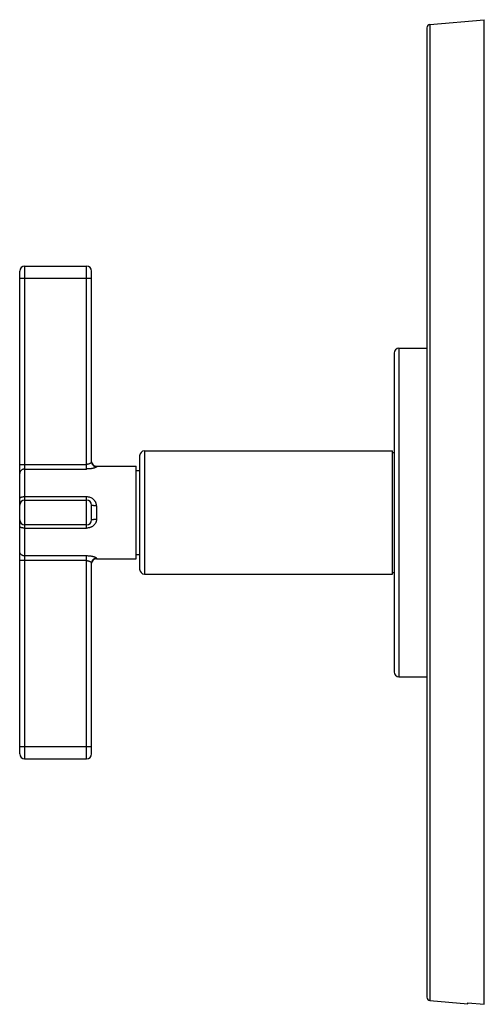
# Model space of a CAD drawing. Units: inches. Extents: x 9.29 to 12.13, y 6.02 to 12.01.
import ezdxf

# ---------------------------------------------------------------- set-up
doc = ezdxf.new("R2010")
doc.units = ezdxf.units.IN
doc.header["$LTSCALE"] = 1.21
doc.header["$MEASUREMENT"] = 0
doc.layers.get('0').update_dxf_attribs({"linetype": 'CONTINUOUS'})

msp = doc.modelspace()

# ---------------------------------------------------------------- linework, layer by layer
at = {"color": 7, "linetype": 'CONTINUOUS'}
for p, q in [((11.7937, 11.9813), (12.1255, 12.0103)), ((12.1255, 6.0164), (12.1255, 12.0103)), ((11.7755, 11.9614), (11.7755, 6.0593)), ((9.3245, 10.5103), (9.7025, 10.5103)), ((9.2945, 7.5404), (9.2945, 10.4803)), ((9.7325, 9.3183), (9.7325, 10.4803)), ((11.6055, 10.0103), (11.7755, 10.0103)), ((11.5755, 9.9803), (11.5755, 8.0403)), ((10.0255, 9.3553), (10.0255, 8.6653)), ((10.0555, 9.3853), (11.5655, 9.3853)), ((11.5655, 8.6353), (11.5655, 9.3853)), ((11.5655, 9.3753), (11.5755, 9.3753)), ((9.7625, 9.2916), (10.0045, 9.2916)), ((10.0045, 8.7291), (10.0045, 9.2916)), ((10.0045, 9.2653), (10.0255, 9.2653)), ((9.3245, 9.0853), (9.7025, 9.0853)), ((9.7325, 8.9653), (9.7325, 9.0553)), ((9.7025, 8.9353), (9.3245, 8.9353)), ((10.0045, 8.7553), (10.0255, 8.7553)), ((9.7325, 7.5403), (9.7325, 8.7024)), ((9.7625, 8.7291), (10.0045, 8.7291)), ((10.0555, 8.6353), (11.5655, 8.6353)), ((11.5655, 8.6453), (11.5755, 8.6453)), ((11.6055, 8.0103), (11.7755, 8.0103)), ((9.3245, 7.5103), (9.7025, 7.5103)), ((11.7937, 6.0394), (12.0255, 6.0191)), ((12.0255, 6.0251), (12.1255, 6.0164)), ((12.0255, 6.0191), (12.0255, 6.0251))]:
    msp.add_line(p, q, dxfattribs=at)
at = {"color": 9, "linetype": 'CONTINUOUS'}
for p, q in [((11.7937, 11.9813), (11.7937, 6.0394)), ((9.3245, 10.5103), (9.3245, 7.5103)), ((9.7025, 9.2751), (9.7025, 10.5103)), ((9.7325, 10.4353), (9.2945, 10.4353)), ((11.6055, 10.0103), (11.6055, 8.0103)), ((10.0555, 9.3853), (10.0555, 8.6353)), ((9.2945, 9.3034), (9.7025, 9.3034)), ((9.7625, 9.2916), (9.7625, 9.2886)), ((9.3245, 9.2751), (9.7025, 9.2751)), ((9.7025, 9.1052), (9.3245, 9.1052)), ((9.7025, 8.9155), (9.7025, 9.1052)), ((9.7625, 9.051), (9.7625, 8.9697)), ((9.3245, 8.9155), (9.7025, 8.9155)), ((9.7025, 8.7173), (9.2945, 8.7173)), ((9.7025, 8.7456), (9.3245, 8.7456)), ((9.7025, 7.5103), (9.7025, 8.7456)), ((9.7625, 8.7321), (9.7625, 8.7291)), ((9.2945, 7.5853), (9.7325, 7.5853))]:
    msp.add_line(p, q, dxfattribs=at)
at = {"color": 7, "linetype": 'CONTINUOUS'}
for centre, radius, start, end in [((11.7955, 11.9614), 0.02, 95, 180), ((9.3245, 10.4803), 0.03, 90, 180), ((9.7025, 10.4803), 0.03, 0, 90), ((11.6055, 9.9803), 0.03, 90, 180), ((10.0555, 9.3553), 0.03, 90, 180), ((9.7625, 9.3216), 0.03, 186.19416, 270), ((9.3245, 9.0553), 0.03, 90, 180), ((9.7025, 9.0553), 0.03, 0, 90), ((9.3245, 8.9653), 0.03, 180, 270), ((9.7025, 8.9653), 0.03, 270, 360), ((9.7625, 8.6991), 0.03, 90, 173.80579), ((10.0555, 8.6653), 0.03, 180, 270), ((11.6055, 8.0403), 0.03, 180, 270), ((9.3245, 7.5403), 0.03, 180, 270), ((9.7025, 7.5403), 0.03, 270, 360), ((11.7955, 6.0593), 0.02, 180, 265)]:
    msp.add_arc(centre, radius, start, end, dxfattribs=at)
at = {"color": 9, "linetype": 'CONTINUOUS'}
for points, knots in [([(9.7325, 9.3183), (9.7325, 9.318), (9.7324, 9.3173), (9.7319, 9.3163), (9.7312, 9.3152), (9.7302, 9.3141), (9.729, 9.3129), (9.727, 9.3112), (9.7239, 9.3091), (9.7195, 9.3068), (9.7143, 9.3049), (9.7086, 9.3036), (9.7045, 9.3034), (9.7025, 9.3034)], [0, 0, 0, 0, 0.026599, 0.057844, 0.094778, 0.137516, 0.185893, 0.239657, 0.362058, 0.502314, 0.657902, 0.825491, 1, 1, 1, 1]), ([(9.7325, 9.3183), (9.7325, 9.3164), (9.7329, 9.3125), (9.7346, 9.3069), (9.7374, 9.3017), (9.7411, 9.2972), (9.7457, 9.2935), (9.7509, 9.2907), (9.7566, 9.289), (9.7605, 9.2886), (9.7625, 9.2886)], [0, 0, 0, 0, 0.124252, 0.248831, 0.373445, 0.498308, 0.623428, 0.748776, 0.874454, 1, 1, 1, 1]), ([(9.3245, 9.2751), (9.3225, 9.2751), (9.3186, 9.2747), (9.3139, 9.2734), (9.3103, 9.2718), (9.307, 9.2699), (9.3032, 9.267), (9.2994, 9.2627), (9.2966, 9.2578), (9.2949, 9.2524), (9.2945, 9.2487), (9.2945, 9.2469)], [0, 0, 0, 0, 0.128552, 0.256792, 0.320559, 0.384004, 0.509739, 0.634005, 0.756885, 0.878842, 1, 1, 1, 1]), ([(9.7625, 9.2886), (9.7625, 9.2883), (9.7622, 9.2878), (9.7617, 9.2872), (9.7612, 9.2867), (9.7605, 9.2862), (9.7593, 9.2855), (9.7574, 9.2845), (9.7547, 9.2834), (9.7515, 9.2822), (9.7479, 9.2811), (9.7439, 9.28), (9.7395, 9.2789), (9.7348, 9.278), (9.7299, 9.2771), (9.7247, 9.2764), (9.7193, 9.2758), (9.7138, 9.2754), (9.7081, 9.2752), (9.7044, 9.2751), (9.7025, 9.2751)], [0, 0, 0, 0, 0.014916, 0.024798, 0.036646, 0.050597, 0.066693, 0.105162, 0.151601, 0.205405, 0.265927, 0.332481, 0.404348, 0.480817, 0.561236, 0.644967, 0.731381, 0.819863, 0.909684, 1, 1, 1, 1]), ([(9.3245, 9.1052), (9.3225, 9.1052), (9.3187, 9.1051), (9.3131, 9.1045), (9.308, 9.1036), (9.3041, 9.1026), (9.3013, 9.1016), (9.2996, 9.1008), (9.2981, 9.0999), (9.2968, 9.099), (9.2958, 9.0981), (9.295, 9.0971), (9.2946, 9.0961), (9.2945, 9.0954), (9.2945, 9.0951)], [0, 0, 0, 0, 0.174878, 0.344148, 0.501639, 0.64259, 0.705659, 0.763248, 0.815142, 0.861359, 0.902121, 0.938008, 0.9701, 1, 1, 1, 1]), ([(9.7625, 9.051), (9.7625, 9.0547), (9.7618, 9.0604), (9.7597, 9.0675), (9.7576, 9.0727), (9.7549, 9.0776), (9.7507, 9.0837), (9.7455, 9.0891), (9.7397, 9.0937), (9.7334, 9.0977), (9.7248, 9.1017), (9.7138, 9.1046), (9.7063, 9.1052), (9.7025, 9.1052)], [0, 0, 0, 0, 0.124804, 0.187114, 0.24925, 0.311292, 0.373287, 0.497313, 0.559589, 0.622035, 0.747352, 0.873518, 1, 1, 1, 1]), ([(9.7625, 9.051), (9.7607, 9.051), (9.757, 9.0511), (9.7524, 9.0512), (9.7487, 9.0515), (9.7461, 9.0517), (9.7436, 9.052), (9.7413, 9.0523), (9.7393, 9.0526), (9.7375, 9.0529), (9.7359, 9.0533), (9.7347, 9.0537), (9.7337, 9.0541), (9.7331, 9.0544), (9.7328, 9.0547), (9.7326, 9.0549), (9.7325, 9.0551), (9.7325, 9.0553), (9.7325, 9.0553)], [0, 0, 0, 0, 0.17693, 0.357716, 0.446431, 0.532146, 0.613365, 0.6886, 0.756534, 0.816481, 0.86793, 0.910412, 0.943748, 0.968679, 0.978409, 0.986619, 0.993658, 1, 1, 1, 1]), ([(9.7625, 8.9697), (9.7625, 8.9678), (9.7622, 8.9641), (9.7613, 8.9585), (9.7597, 8.9532), (9.7569, 8.9463), (9.7519, 8.9384), (9.7455, 8.9316), (9.7397, 8.927), (9.7349, 8.924), (9.73, 8.9214), (9.7248, 8.9192), (9.7203, 8.9178), (9.7166, 8.917), (9.7129, 8.9163), (9.7082, 8.9157), (9.7044, 8.9155), (9.7025, 8.9155)], [0, 0, 0, 0, 0.062557, 0.125008, 0.187256, 0.249377, 0.37323, 0.497224, 0.559459, 0.62183, 0.684428, 0.747273, 0.81026, 0.8418, 0.873382, 0.936675, 1, 1, 1, 1]), ([(9.7325, 8.9653), (9.7325, 8.9654), (9.7325, 8.9656), (9.7326, 8.9658), (9.7328, 8.966), (9.7332, 8.9663), (9.7338, 8.9667), (9.7348, 8.967), (9.7361, 8.9674), (9.7376, 8.9678), (9.7394, 8.9681), (9.7413, 8.9684), (9.7435, 8.9687), (9.7468, 8.9691), (9.7511, 8.9694), (9.7567, 8.9696), (9.7605, 8.9697), (9.7625, 8.9697)], [0, 0, 0, 0, 0.006971, 0.014686, 0.023684, 0.034297, 0.061034, 0.095684, 0.138311, 0.188709, 0.246571, 0.311418, 0.382642, 0.459617, 0.628025, 0.810631, 1, 1, 1, 1]), ([(9.3245, 8.9155), (9.3225, 8.9155), (9.3187, 8.9156), (9.3131, 8.9162), (9.308, 8.9171), (9.3041, 8.9181), (9.3013, 8.9191), (9.2996, 8.9199), (9.2981, 8.9208), (9.2968, 8.9217), (9.2958, 8.9226), (9.295, 8.9236), (9.2946, 8.9246), (9.2945, 8.9253), (9.2945, 8.9256)], [0, 0, 0, 0, 0.174878, 0.344148, 0.501639, 0.64259, 0.705659, 0.763248, 0.815142, 0.861359, 0.902121, 0.938008, 0.9701, 1, 1, 1, 1]), ([(9.3245, 8.7456), (9.3225, 8.7456), (9.3186, 8.7459), (9.3139, 8.7473), (9.3103, 8.7489), (9.307, 8.7508), (9.3032, 8.7537), (9.2994, 8.758), (9.2966, 8.7629), (9.2949, 8.7683), (9.2945, 8.772), (9.2945, 8.7738)], [0, 0, 0, 0, 0.128552, 0.256792, 0.320559, 0.384004, 0.509739, 0.634005, 0.756885, 0.878842, 1, 1, 1, 1]), ([(9.7625, 8.7321), (9.7625, 8.7322), (9.7624, 8.7325), (9.7622, 8.733), (9.7617, 8.7334), (9.7612, 8.7339), (9.7605, 8.7345), (9.7596, 8.735), (9.7586, 8.7355), (9.757, 8.7363), (9.7547, 8.7373), (9.7515, 8.7385), (9.7479, 8.7396), (9.7439, 8.7407), (9.7395, 8.7417), (9.7331, 8.743), (9.7245, 8.7444), (9.7137, 8.7454), (9.7063, 8.7456), (9.7025, 8.7456)], [0, 0, 0, 0, 0.006879, 0.01504, 0.02495, 0.036839, 0.050816, 0.066915, 0.085113, 0.105361, 0.151756, 0.205547, 0.266062, 0.332598, 0.404453, 0.48094, 0.645111, 0.820003, 1, 1, 1, 1]), ([(9.7025, 8.7173), (9.7041, 8.7173), (9.7073, 8.7172), (9.7119, 8.7163), (9.7163, 8.7151), (9.7202, 8.7135), (9.7236, 8.7118), (9.7265, 8.7099), (9.7289, 8.708), (9.7302, 8.7066), (9.7308, 8.7059)], [0, 0, 0, 0, 0.15468, 0.305885, 0.449779, 0.584388, 0.707979, 0.81934, 0.917103, 1, 1, 1, 1]), ([(9.7308, 8.7059), (9.7311, 8.7056), (9.7315, 8.705), (9.7321, 8.7041), (9.7324, 8.7032), (9.7325, 8.7026), (9.7325, 8.7024)], [0, 0, 0, 0, 0.304271, 0.57102, 0.801484, 1, 1, 1, 1]), ([(9.7625, 8.7321), (9.7607, 8.7321), (9.7569, 8.7317), (9.7513, 8.7301), (9.7459, 8.7274), (9.7411, 8.7235), (9.7372, 8.7188), (9.7344, 8.7134), (9.7328, 8.7079), (9.7325, 8.7042), (9.7325, 8.7024)], [0, 0, 0, 0, 0.11724, 0.24117, 0.370259, 0.501675, 0.632805, 0.76112, 0.883957, 1, 1, 1, 1])]:
    msp.add_open_spline(points, degree=3, knots=knots, dxfattribs=at)

doc.saveas('drawing.dxf')
